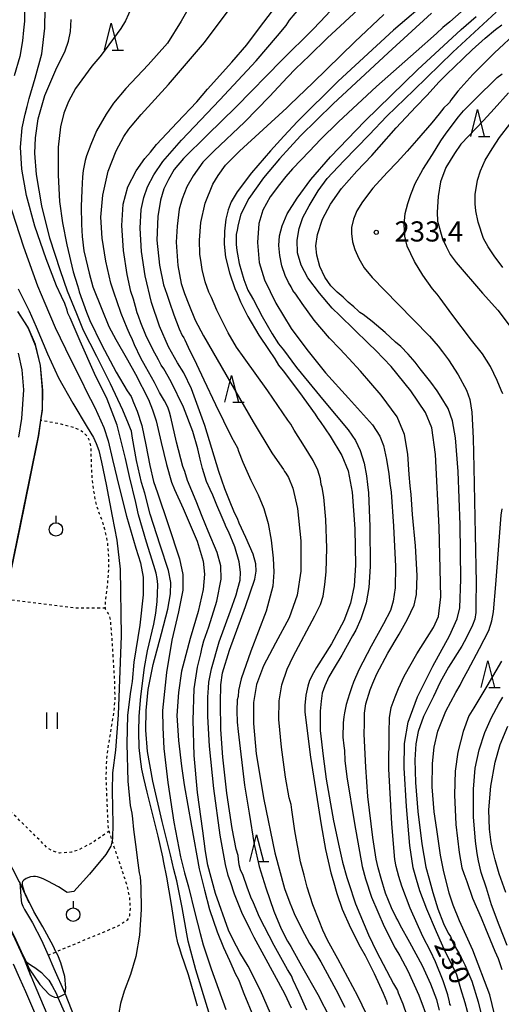
# Model space of a CAD drawing. Extents: x -16000 to -14000, y 81000 to 82500.
# Drawn here: x -14327 to -14237, y 81553 to 81736 of the extents above; entities that cross this region are included whole.
import ezdxf
from ezdxf.enums import TextEntityAlignment as Align

# ---------------------------------------------------------------- set-up
doc = ezdxf.new("R2010")
doc.units = 0
doc.linetypes.add('630100', pattern=[1, 0.5, -0.5])
for name, color, linetype in [('2101000', 7, 'Continuous'), ('5101000', 4, 'Continuous'), ('6110000', 1, '611000'), ('6301000', 3, '630100'), ('6311000', 3, 'Continuous'), ('6319000', 3, 'Continuous'), ('6332000', 3, 'Continuous'), ('7101000', 2, 'Continuous'), ('7102000', 6, 'Continuous'), ('7102001', 8, 'Continuous'), ('7312000', 1, 'Continuous')]:
    doc.layers.add(name, color=color, linetype=linetype)
doc.styles.add('PlotAnnotation', font='MS Gothic.ttf')
doc.linetypes.add('611000', pattern='A,1,[3,dmdr.shx,S=0.2,R=0,X=0,Y=0],1', length=2)

# ---------------------------------------------------------------- blocks, each defined once
blk = doc.blocks.new('631100')
at = {"layer": '6311000'}
for points in [[(-0.4, 0.6), (-0.4, -0.6)], [(0.4, 0.6), (0.4, -0.6)]]:
    blk.add_lwpolyline(points, dxfattribs=at)
blk = doc.blocks.new('631900')
at = {"layer": '6319000'}
blk.add_lwpolyline([(0, 0.75), (0, 0.25)], dxfattribs=at)
blk.add_circle((0, -0.25), 0.5, dxfattribs=at)
blk = doc.blocks.new('633200')
at = {"layer": '6332000'}
for points in [[(-0.5, -1), (0, 1), (0.5, -1)], [(0.08, -1), (0.92, -1)]]:
    blk.add_lwpolyline(points, dxfattribs=at)
blk = doc.blocks.new('731200')
at = {"layer": '7312000'}
blk.add_circle((0, 0), 0.15, dxfattribs=at)

msp = doc.modelspace()

# ---------------------------------------------------------------- linework, layer by layer
at = {"layer": '2101000', "flags": 128}
for points in [[(-14336.69, 81621.8), (-14336.98, 81620.39), (-14337.23, 81619), (-14337.89, 81615.26), (-14338.53, 81611.1), (-14339.4, 81606.37), (-14340.58, 81600.56), (-14340.83, 81596.61), (-14340.75, 81594.09), (-14340.29, 81591.77), (-14340.2, 81591.49), (-14339.18, 81588.35), (-14338.02, 81585.56), (-14337.16, 81583.59), (-14335.88, 81580.89), (-14335.21, 81579.24), (-14334.03, 81576.85), (-14331.77, 81572.38), (-14329.93, 81568.68), (-14327.93, 81564.71), (-14326.19, 81560.96), (-14324.98, 81557.93)], [(-14322.97, 81547.98), (-14325.94, 81554.93), (-14327.03, 81557.39), (-14328.21, 81560.09)], [(-14324.98, 81557.93), (-14324.09, 81555.69), (-14321.15, 81548.8)]]:
    msp.add_lwpolyline(points, dxfattribs=at)
at = {"layer": '5101000', "flags": 128}
for points in [[(-14327.45, 81681.49), (-14325.5, 81678.43), (-14324.19, 81675.27), (-14323.29, 81671.47), (-14322.87, 81666.98), (-14322.92, 81663.41), (-14323.23, 81661.29), (-14323.65, 81658.39), (-14329.37, 81630.5), (-14329.89, 81628), (-14334.01, 81608.2), (-14334.18, 81607.35), (-14335.25, 81600.7), (-14335.32, 81597.29), (-14335.01, 81594.8), (-14334.8, 81593.14), (-14333.83, 81589.22), (-14332.28, 81585.3), (-14328.43, 81577.81), (-14327.15, 81575.42), (-14327.06, 81575.23)], [(-14327.21, 81658.18), (-14326.69, 81661.62), (-14326.31, 81666.94), (-14326.64, 81670.7), (-14327.33, 81673.81)], [(-14326.19, 81560.96), (-14327.93, 81564.71), (-14329.93, 81568.68), (-14331.77, 81572.38), (-14334.03, 81576.85), (-14335.21, 81579.24), (-14335.88, 81580.89), (-14337.16, 81583.59), (-14338.02, 81585.56), (-14339.18, 81588.35), (-14340.2, 81591.49), (-14340.29, 81591.77), (-14340.75, 81594.09), (-14340.83, 81596.61), (-14340.58, 81600.56), (-14339.4, 81606.37), (-14338.53, 81611.1), (-14337.89, 81615.26), (-14337.23, 81619)], [(-14327.06, 81575.23), (-14326.81, 81571.92), (-14326.72, 81571.47), (-14326.49, 81570.88), (-14326.16, 81570.25), (-14324.7, 81567.78), (-14322.99, 81564.56), (-14321.79, 81561.76), (-14320.73, 81559.28), (-14318.65, 81554.68), (-14318.6, 81554.56), (-14316.49, 81549.13)], [(-14326.19, 81560.96), (-14325.95, 81560.64), (-14325.84, 81560.51), (-14325.53, 81560.25), (-14324.9, 81559.8), (-14324.26, 81559.46), (-14323.03, 81558.54), (-14322.44, 81557.91), (-14321.67, 81557.07), (-14321.03, 81556.06), (-14320.25, 81554.55), (-14319.96, 81553.87), (-14318.81, 81551.2)]]:
    msp.add_lwpolyline(points, dxfattribs=at)
at = {"layer": '6110000', "flags": 128}
for points in [[(-14327.45, 81681.49), (-14325.5, 81678.43), (-14324.19, 81675.27), (-14323.29, 81671.47), (-14322.87, 81666.98), (-14322.92, 81663.41), (-14323.23, 81661.29), (-14323.65, 81658.39), (-14329.37, 81630.5), (-14329.89, 81628), (-14334.01, 81608.2), (-14334.18, 81607.35), (-14335.25, 81600.7), (-14335.32, 81597.29), (-14335.01, 81594.8), (-14334.8, 81593.14), (-14333.83, 81589.22), (-14332.28, 81585.3), (-14328.43, 81577.81), (-14327.15, 81575.42), (-14327.06, 81575.23), (-14325.37, 81571.55)], [(-14324.98, 81557.93), (-14326.19, 81560.96), (-14327.93, 81564.71), (-14329.93, 81568.68), (-14331.77, 81572.38), (-14334.03, 81576.85), (-14335.21, 81579.24), (-14335.88, 81580.89), (-14337.16, 81583.59), (-14338.02, 81585.56), (-14339.18, 81588.35), (-14340.2, 81591.49), (-14340.29, 81591.77), (-14340.75, 81594.09), (-14340.83, 81596.61), (-14340.58, 81600.56), (-14339.4, 81606.37), (-14338.53, 81611.1), (-14337.89, 81615.26), (-14337.23, 81619), (-14336.98, 81620.39), (-14336.69, 81621.8)]]:
    msp.add_lwpolyline(points, dxfattribs=at)
at = {"layer": '6301000', "flags": 128}
for points in [[(-14321.79, 81561.76), (-14320.32, 81562.37), (-14308.94, 81567.1), (-14306.91, 81568.37), (-14306.57, 81569.15), (-14306.47, 81570.41), (-14306.55, 81572.31), (-14307.04, 81574.61), (-14308.29, 81578.4), (-14309.86, 81583.03), (-14309.88, 81583.1), (-14310.39, 81584.83), (-14310.52, 81585.25), (-14310.63, 81586.53), (-14310.77, 81589.78), (-14310.96, 81594.76), (-14310.87, 81598.05), (-14310.48, 81601.09), (-14309.95, 81604.31), (-14309.49, 81607.07), (-14309.3, 81609.53), (-14309.37, 81612.51), (-14309.63, 81616.92), (-14309.95, 81621.72), (-14310.15, 81624.04), (-14310.33, 81624.86), (-14310.6, 81625.37), (-14310.91, 81625.84), (-14311.09, 81626.17), (-14311.12, 81626.34), (-14311.15, 81626.62), (-14311.02, 81628.07), (-14310.72, 81630.65), (-14310.51, 81633.05), (-14310.45, 81635.01), (-14310.52, 81636.75), (-14310.69, 81638.34), (-14310.91, 81639.62), (-14311.2, 81640.98), (-14311.66, 81642.48), (-14312.22, 81643.9), (-14312.66, 81645.19), (-14312.99, 81646.59), (-14313.28, 81648.18), (-14313.52, 81650.07), (-14313.7, 81652.42), (-14313.74, 81654.77), (-14313.8, 81656.47), (-14314, 81657.34), (-14314.24, 81657.89), (-14314.51, 81658.32), (-14314.86, 81658.72), (-14315.36, 81659.13), (-14316.03, 81659.54), (-14317, 81659.96), (-14319.33, 81660.55), (-14323.11, 81661.27), (-14323.23, 81661.29)], [(-14311.12, 81626.34), (-14317.03, 81626.36), (-14329.77, 81627.99), (-14329.89, 81628)], [(-14310.39, 81584.83), (-14313.53, 81582.69), (-14315.99, 81581.39), (-14317.45, 81580.9), (-14319.61, 81580.76), (-14320.66, 81581.02), (-14321.89, 81581.65), (-14323.08, 81582.88), (-14330.75, 81590.42), (-14333.88, 81593.63), (-14335.01, 81594.8)]]:
    msp.add_lwpolyline(points, dxfattribs=at)
at = {"layer": '7101000', "flags": 128}
for points in [[(-14293.97, 81552.26), (-14295.62, 81558.08), (-14296.96, 81561.84), (-14297.28, 81562.92), (-14297.61, 81564.07), (-14297.91, 81565.5), (-14298.83, 81571.16), (-14299.7, 81576.25), (-14300.24, 81578.97), (-14300.42, 81580.03), (-14301.31, 81583.92), (-14303.35, 81592.07), (-14303.98, 81594.71), (-14304.3, 81596.36), (-14304.56, 81598.22), (-14304.8, 81600.4), (-14304.9, 81603.33), (-14304.83, 81606.22), (-14304.54, 81609.87), (-14303.84, 81615.31), (-14303.27, 81618.38), (-14302.11, 81623.33), (-14301.75, 81625.37), (-14301.5, 81627.55), (-14301.42, 81629.01), (-14301.36, 81630.71), (-14301.47, 81631.84), (-14301.69, 81632.86), (-14302.11, 81634.29), (-14303.49, 81638.61), (-14304.93, 81643.72), (-14305.46, 81646.01), (-14306.62, 81650.84), (-14307.35, 81654.21), (-14308.91, 81660.37), (-14310.81, 81665.21), (-14313.13, 81670.02), (-14315.82, 81676.03), (-14317.7, 81680.39), (-14318.14, 81681.26), (-14318.26, 81681.79), (-14318.69, 81683.03), (-14319.3, 81684.33), (-14320.22, 81686.3), (-14322.16, 81691.36), (-14324.24, 81697.45), (-14325.79, 81703.12), (-14326.66, 81708.06), (-14326.9, 81712.16), (-14326.6, 81715.72), (-14326.08, 81718.3), (-14325.67, 81719.69), (-14325.31, 81721.22), (-14324.22, 81724.97), (-14322.96, 81729.5), (-14322.39, 81734.25), (-14322.25, 81741.62)], [(-14250.47, 81739.93), (-14257.44, 81733.9), (-14267.76, 81724.42), (-14275.35, 81716.88), (-14277.87, 81714.16), (-14280.37, 81711.46), (-14283.93, 81707.37), (-14286.57, 81703.82), (-14287.7, 81701.93), (-14288.23, 81700.49), (-14288.66, 81698.7), (-14288.95, 81696.51), (-14288.99, 81694.1), (-14288.75, 81691.68), (-14288.02, 81688.74), (-14287.02, 81685.8), (-14286.57, 81684.9), (-14286.44, 81684.61), (-14285.95, 81683.35), (-14284.6, 81680.64), (-14282.55, 81677.16), (-14280.75, 81674.45), (-14279.58, 81672.72), (-14278.87, 81671.58), (-14277.99, 81670.49), (-14274.96, 81666.47), (-14272.07, 81662.46), (-14271.55, 81661.63), (-14271.1, 81661.07), (-14269.26, 81658.34), (-14267.1, 81654.77), (-14265.92, 81651.88), (-14265.16, 81647.94), (-14264.66, 81641.07), (-14264.52, 81634.34), (-14264.8, 81630.48), (-14265.48, 81627.29), (-14266.68, 81623.96), (-14268.99, 81619.71), (-14271.77, 81615.3), (-14272.37, 81614.27), (-14273.1, 81612.89), (-14273.44, 81611.81), (-14273.78, 81610.11), (-14273.98, 81608.2), (-14273.99, 81607), (-14272.89, 81598.58), (-14270.93, 81585.98), (-14270.1, 81581.43), (-14269.64, 81579.24), (-14269.15, 81577.05), (-14268.68, 81575.67), (-14268.01, 81573.22), (-14267.04, 81570.32), (-14265.45, 81566.81), (-14263.64, 81563.31), (-14262.71, 81561.68), (-14261.08, 81558.36), (-14259.37, 81554.65), (-14258.79, 81553.19), (-14258.65, 81552.57)], [(-14276.43, 81551.88), (-14277.72, 81554.55), (-14281.53, 81561.64), (-14283.39, 81565.06), (-14284.09, 81566.41), (-14285.69, 81569.69), (-14287.05, 81573.08), (-14287.82, 81575.42), (-14288.23, 81576.56), (-14288.77, 81578.64), (-14289.75, 81584.11), (-14290.92, 81592.75), (-14291.73, 81600.62), (-14292.05, 81606.18), (-14292.04, 81609.77), (-14291.89, 81611.53), (-14291.83, 81612.57), (-14291.37, 81615.04), (-14289.91, 81620.04), (-14287.82, 81625.81), (-14286.76, 81628.81), (-14286.45, 81629.99), (-14286.04, 81631.56), (-14285.95, 81633.06), (-14286.2, 81634.94), (-14287.02, 81637.73), (-14288.18, 81640.59), (-14288.69, 81641.55), (-14288.82, 81641.89), (-14289.36, 81643.2), (-14290.39, 81645.52), (-14291.13, 81647.39), (-14291.61, 81648.41), (-14292.26, 81649.9), (-14293.06, 81652.34), (-14293.44, 81654.06), (-14293.88, 81655.98), (-14294.85, 81659.19), (-14296.59, 81663.77), (-14298.87, 81668.46), (-14300.25, 81670.86), (-14300.7, 81671.57), (-14301.2, 81672.58), (-14302.28, 81674.5), (-14303.57, 81677.11), (-14304.51, 81679.41), (-14304.93, 81680.65), (-14305.21, 81681.28), (-14305.52, 81682.5), (-14305.88, 81683.85), (-14306.35, 81685.26), (-14307.06, 81688.42), (-14307.74, 81692.89), (-14308.06, 81697.55), (-14307.83, 81701.54), (-14306.96, 81704.73), (-14305.39, 81707.71), (-14303.78, 81710.01), (-14302.74, 81711.23), (-14301.59, 81712.65), (-14297.77, 81716.71), (-14294.1, 81720.57), (-14292.07, 81722.92), (-14287.56, 81727.95), (-14284.8, 81731.15), (-14282.4, 81734.34), (-14278.54, 81739.37)], [(-14243.27, 81549.66), (-14244.09, 81552.85), (-14244.92, 81555.51), (-14245.69, 81558.1), (-14246.57, 81559.99), (-14247.53, 81561.81), (-14248.3, 81563.41), (-14249.46, 81566.09), (-14251.26, 81570.33), (-14252.53, 81573.74), (-14253.18, 81575.83), (-14253.78, 81577.99), (-14254.39, 81582.16), (-14255.05, 81589.42), (-14255.49, 81596.59), (-14255.4, 81601.13), (-14254.7, 81605.14), (-14253.01, 81609.82), (-14250.14, 81615.55), (-14247.03, 81621.16), (-14245.58, 81624.33), (-14245.1, 81626.39), (-14244.95, 81631.73), (-14245.04, 81641.82), (-14245.43, 81651.77), (-14245.92, 81658.06), (-14246.46, 81661.22), (-14247.28, 81663.49), (-14248.57, 81665.6), (-14249.31, 81666.79), (-14250.5, 81668.37), (-14252.5, 81670.86), (-14253.41, 81672.09), (-14254.72, 81673.62), (-14256.11, 81675.06), (-14257.08, 81675.86), (-14259.04, 81677.64), (-14261.44, 81679.71), (-14263.14, 81680.99), (-14263.73, 81681.34), (-14264.04, 81681.7), (-14264.87, 81682.42), (-14265.91, 81683.31), (-14266.82, 81684.19), (-14267.98, 81685.15), (-14269.16, 81686.35), (-14270.24, 81687.94), (-14271.19, 81689.94), (-14271.75, 81692), (-14271.93, 81693.77), (-14271.61, 81695.9), (-14270.7, 81698.76), (-14269.22, 81701.54), (-14267.13, 81704.42), (-14264.26, 81707.69), (-14261.49, 81710.59), (-14260.16, 81712.13), (-14256.97, 81715.71), (-14253.29, 81719.65), (-14251.24, 81721.75), (-14248.93, 81724.27), (-14247.4, 81725.83), (-14246.21, 81726.94), (-14244.45, 81728.72), (-14242.78, 81730.24), (-14240.36, 81732.43), (-14238.46, 81734.05), (-14237.27, 81734.91)], [(-14236.52, 81573.41), (-14237.79, 81576.88), (-14238.53, 81579.49), (-14239, 81581.47), (-14239.3, 81582.71), (-14239.6, 81585.18), (-14239.72, 81588.79), (-14239.36, 81593.21), (-14238.52, 81597.64), (-14237.57, 81600.93), (-14236.14, 81604.37)]]:
    msp.add_lwpolyline(points, dxfattribs=at)
at = {"layer": '7102000', "flags": 128}
for points in [[(-14326.11, 81741.94), (-14326.19, 81735.56), (-14326.38, 81733.92), (-14326.58, 81731.94), (-14327.07, 81729.02), (-14328.1, 81725.43)], [(-14294.46, 81740.14), (-14296.98, 81735.59), (-14299.55, 81731.49), (-14303.13, 81727.43), (-14307.28, 81723.06), (-14309.59, 81720.31), (-14310.99, 81718.26), (-14312.75, 81715.18), (-14313.85, 81712.6), (-14314.61, 81710.53), (-14314.88, 81709.66), (-14315.23, 81707.77), (-14315.35, 81706.64), (-14315.52, 81704.15), (-14315.64, 81701.1), (-14315.57, 81697.74), (-14315.43, 81695.49), (-14315.12, 81692.84), (-14314.78, 81691.28), (-14314.16, 81688.65), (-14313.44, 81686.16), (-14311.79, 81681.98), (-14310.47, 81678.76), (-14309.2, 81676.34), (-14307, 81672.52), (-14305.51, 81669.88), (-14303.09, 81665.14), (-14302.34, 81663.22), (-14301.66, 81661.2), (-14300.72, 81657.16), (-14299.73, 81653.05), (-14298.81, 81649.76), (-14298.22, 81648.43), (-14296.61, 81644.91), (-14294.05, 81638.8), (-14292.88, 81635.09), (-14292.65, 81632.66), (-14292.92, 81629.79), (-14293.82, 81625.71), (-14295.3, 81620.67), (-14296.14, 81617.63), (-14296.45, 81616.45), (-14296.94, 81614.61), (-14297.53, 81610.66), (-14297.79, 81606.35), (-14297.52, 81601.68), (-14296.97, 81596.94), (-14296.44, 81593.44), (-14295.1, 81585.78), (-14293.64, 81577.82), (-14292.69, 81573.82), (-14291.7, 81570.22), (-14290.28, 81566.07), (-14289.09, 81563.17), (-14287.99, 81560.77), (-14286.87, 81558.2), (-14286.39, 81557.33), (-14286.22, 81556.92), (-14285.31, 81554.61), (-14283.53, 81550.24)], [(-14306.26, 81738.12), (-14307.38, 81735.64), (-14308.25, 81734.24), (-14311.17, 81730.23), (-14312.17, 81728.95), (-14313.67, 81727.18), (-14316.7, 81723.05), (-14318.01, 81720.62), (-14318.87, 81718.49), (-14319.5, 81715.91), (-14319.89, 81712.13), (-14319.94, 81706.95), (-14319.64, 81702.04), (-14319.12, 81698.06), (-14318.32, 81693.98), (-14317.09, 81688.95), (-14316.33, 81686.37), (-14316.1, 81685.75), (-14315.98, 81685.22), (-14314.64, 81681.44), (-14314.01, 81679.89), (-14311.84, 81675.39), (-14309.1, 81670.23), (-14307.04, 81666.76), (-14306.32, 81665.73), (-14306.2, 81665.42), (-14305.9, 81664.63), (-14305.2, 81662.98), (-14304.32, 81660.3), (-14303.57, 81656.72), (-14302.86, 81652.88), (-14302.15, 81649.9), (-14301.41, 81647.79), (-14299.4, 81641.92), (-14297.34, 81635.52), (-14296.7, 81632.58), (-14296.72, 81629.71), (-14297.5, 81625.64), (-14298.72, 81620.36), (-14299.76, 81614.34), (-14300.48, 81607.27), (-14300.43, 81604.09), (-14300.26, 81600.19), (-14299.47, 81593.91), (-14298.36, 81586.52), (-14297.11, 81580.07), (-14296.36, 81577.06), (-14295.65, 81574.46), (-14294.49, 81569.63), (-14293.45, 81565.8), (-14292.92, 81563.67), (-14291.41, 81559.21), (-14288.67, 81551.62)], [(-14273.59, 81551.51), (-14275.08, 81554.84), (-14276.13, 81557.1), (-14276.47, 81557.93), (-14277.2, 81559.08), (-14279.69, 81563.53), (-14282.4, 81568.83), (-14283.56, 81571.46), (-14284.05, 81572.52), (-14284.72, 81574.43), (-14285.47, 81576.56), (-14285.94, 81577.64), (-14286.21, 81578.58), (-14286.31, 81579.59), (-14286.42, 81580.29), (-14286.77, 81581.45), (-14287.5, 81585.3), (-14288.47, 81591.92), (-14289.26, 81598.61), (-14289.62, 81603.73), (-14289.69, 81608.7), (-14289.61, 81612.06), (-14289.3, 81614.3), (-14287.99, 81618.52), (-14285.05, 81626.67), (-14283.31, 81631.73), (-14283.06, 81633.24), (-14283.12, 81634.61), (-14283.57, 81636.37), (-14284.95, 81639.47), (-14286.2, 81642.13), (-14286.54, 81643), (-14287.06, 81644.05), (-14288, 81646.36), (-14288.86, 81648.54), (-14289.98, 81651.76), (-14292.62, 81660.3), (-14295.06, 81667.18), (-14296.52, 81670.14), (-14297.69, 81672), (-14299.34, 81675), (-14301.03, 81678.79), (-14302.5, 81683.25), (-14303.69, 81688.2), (-14304.4, 81692.73), (-14304.63, 81697.06), (-14304.46, 81700.54), (-14303.98, 81702.78), (-14303.25, 81704.77), (-14302.09, 81706.98), (-14300.41, 81709.44), (-14296.92, 81713.42), (-14289.81, 81720.92), (-14283.06, 81728.23), (-14279.05, 81732.83), (-14277.47, 81734.78), (-14276.8, 81735.75), (-14274.71, 81738.24)], [(-14263.23, 81738.48), (-14269.82, 81732.43), (-14273.08, 81729.22), (-14275.69, 81726.71), (-14277.18, 81725.17), (-14280.55, 81721.54), (-14285.18, 81716.81), (-14290.88, 81711.45), (-14292.97, 81709.36), (-14294.8, 81706.77), (-14295.92, 81704.77), (-14296.81, 81702.5), (-14297.36, 81700.58), (-14297.77, 81697.4), (-14297.92, 81694.47), (-14297.65, 81690.12), (-14297.02, 81686.77), (-14296.37, 81684.87), (-14295.6, 81682.84), (-14294.38, 81679.93), (-14292.83, 81676.99), (-14283.58, 81660.98), (-14280.13, 81655.27), (-14278.24, 81652.56), (-14277.94, 81652.12), (-14277.78, 81651.75), (-14277.52, 81651.46), (-14276.99, 81650.63), (-14276.18, 81648.69), (-14275.32, 81644.88), (-14274.73, 81638.89), (-14274.72, 81633.22), (-14275.38, 81628.73), (-14276.91, 81624.51), (-14279.46, 81619.79), (-14281.67, 81615.58), (-14282.95, 81612.12), (-14283.51, 81608.8), (-14283.56, 81604.86), (-14283.01, 81599.23), (-14281.61, 81590.72), (-14279.56, 81580.82), (-14277.78, 81574.18), (-14276.78, 81571.46), (-14276.45, 81570.75), (-14275.99, 81569.53), (-14274.55, 81566.59), (-14273.1, 81563.9), (-14272.2, 81562.51), (-14270.98, 81560.53), (-14268.18, 81555.33), (-14266.55, 81552.05)], [(-14242.76, 81739.18), (-14246.96, 81735.48), (-14248.25, 81734.42), (-14249.48, 81733.29), (-14253.24, 81729.92), (-14260.6, 81723.44), (-14267.73, 81716.84), (-14271.03, 81713.58), (-14273.11, 81711.36), (-14276.26, 81708.11), (-14277.52, 81706.66), (-14278.72, 81705.19), (-14280.43, 81702.88), (-14281.81, 81700.39), (-14282.56, 81697.9), (-14282.77, 81694.36), (-14282.49, 81690.67), (-14281.47, 81687.44), (-14279.36, 81683.07), (-14276.49, 81678.37), (-14273.62, 81674.46), (-14271.59, 81671.97), (-14270.14, 81670.16), (-14265.85, 81665.43), (-14261.39, 81660.45), (-14260.01, 81658.37), (-14259.35, 81656.6), (-14258.76, 81654.02), (-14258.35, 81651.31), (-14258.16, 81649.55), (-14257.91, 81647.94), (-14257.46, 81641.62), (-14257.1, 81634.07), (-14257.15, 81630.1), (-14257.52, 81627.63), (-14258.05, 81625.91), (-14259.34, 81623.43), (-14261.65, 81619.27), (-14263.92, 81614.88), (-14264.93, 81612.55), (-14265.19, 81611.68), (-14265.68, 81610.41), (-14266.27, 81608.38), (-14266.56, 81606.82), (-14266.68, 81606.09), (-14266.84, 81605), (-14266.87, 81602.3), (-14266.73, 81600.73), (-14266.59, 81599.81), (-14266.51, 81597.99), (-14266.13, 81594.93), (-14264.71, 81586.26), (-14263.29, 81578.24), (-14262.68, 81575.98), (-14261.57, 81572.52), (-14259.21, 81567.06), (-14257.15, 81563.04), (-14256.28, 81561.62), (-14254.78, 81558.85), (-14252.73, 81554.3), (-14250.94, 81549.49)], [(-14279.73, 81549.45), (-14282.22, 81555.15), (-14284.54, 81559.69), (-14286.08, 81562.27), (-14287.34, 81564.63), (-14288.16, 81566.38), (-14290.58, 81573.24), (-14292.04, 81578.49), (-14292.5, 81581.06), (-14293, 81584.88), (-14293.96, 81592.04), (-14294.59, 81598.92), (-14294.77, 81605.46), (-14294.56, 81611.34), (-14293.99, 81615.37), (-14293.37, 81617.83), (-14293.07, 81619.09), (-14292.76, 81620.23), (-14291.85, 81622.83), (-14290.37, 81627.62), (-14289.56, 81631.7), (-14289.59, 81634.2), (-14290.33, 81636.72), (-14292, 81640.65), (-14293.1, 81643.42), (-14294.21, 81646.26), (-14295.8, 81650.12), (-14296.34, 81651.77), (-14296.67, 81652.72), (-14297.88, 81657.22), (-14298.91, 81661.9), (-14299.16, 81662.81), (-14299.49, 81663.75), (-14300.11, 81664.89), (-14301.05, 81666.48), (-14301.95, 81668.34), (-14303.63, 81671.31), (-14304.52, 81672.87), (-14305.72, 81675.34), (-14306.19, 81676.58), (-14306.42, 81677.04), (-14307.09, 81678.42), (-14308.17, 81681.18), (-14308.98, 81683.56), (-14309.44, 81684.78), (-14310.08, 81686.8), (-14311.06, 81690.9), (-14311.74, 81695.2), (-14311.96, 81699.12), (-14311.6, 81703.22), (-14310.58, 81707.67), (-14309.1, 81711.47), (-14307.67, 81714.13), (-14306.73, 81715.51), (-14306.1, 81716.23), (-14304.47, 81718.21), (-14299.39, 81723.77), (-14292.69, 81731.59), (-14288.05, 81737.75)], [(-14269.2, 81737.5), (-14271.1, 81735.46), (-14272.49, 81734.02), (-14278.23, 81728.33), (-14286.76, 81719.64), (-14292.19, 81714.37), (-14296.56, 81710.02), (-14298.29, 81707.95), (-14299.34, 81706.13), (-14300.22, 81704.38), (-14300.88, 81702.27), (-14301.37, 81699.21), (-14301.51, 81694.85), (-14301.07, 81690.19), (-14300.29, 81686.5), (-14299.7, 81684.78), (-14299.2, 81683.31), (-14298.38, 81680.93), (-14297.35, 81678.29), (-14296.79, 81677.05), (-14296.51, 81676.67), (-14296.3, 81676.28), (-14295.73, 81674.88), (-14294.15, 81671.75), (-14292.76, 81668.8), (-14290.63, 81664.22), (-14287.62, 81658.16), (-14286.53, 81656.15), (-14286.3, 81655.55), (-14285.51, 81653.51), (-14284, 81650.14), (-14282.69, 81647.43), (-14281.64, 81644.85), (-14280.82, 81642.06), (-14280.23, 81639.01), (-14279.85, 81635.65), (-14279.72, 81633.04), (-14279.95, 81630.45), (-14281.2, 81625.76), (-14284, 81618.31), (-14285.86, 81613.18), (-14286.3, 81611.02), (-14286.41, 81609.89), (-14286.57, 81609.26), (-14286.66, 81607.2), (-14286.57, 81605.11), (-14286.36, 81603.36), (-14285.18, 81593.38), (-14284.36, 81588.2), (-14283.43, 81582.34), (-14282.45, 81578.27), (-14281.24, 81574.29), (-14279.76, 81569.92), (-14278.37, 81566.62), (-14277.23, 81564.35), (-14276.6, 81563.39), (-14276.23, 81562.67), (-14274.62, 81559.74), (-14271.55, 81554.4), (-14269.24, 81549.96)], [(-14261.64, 81548.99), (-14264.12, 81554.12), (-14267.83, 81561.09), (-14269.76, 81564.52), (-14270.64, 81566.43), (-14271.28, 81568.15), (-14272.47, 81571.14), (-14273.51, 81574.43), (-14274.12, 81576.65), (-14274.75, 81579.13), (-14275.82, 81584.89), (-14276.41, 81588.77), (-14276.54, 81589.79), (-14276.89, 81591.06), (-14277.59, 81594.85), (-14278.35, 81600.46), (-14278.79, 81605.59), (-14278.73, 81609.08), (-14278.23, 81612.06), (-14277.27, 81614.95), (-14276.13, 81617.33), (-14272.09, 81624.91), (-14271.03, 81627.02), (-14270.53, 81628.57), (-14270.27, 81630.75), (-14269.99, 81633.12), (-14269.88, 81637.47), (-14270.06, 81642.81), (-14270.44, 81647.02), (-14270.77, 81648.8), (-14270.92, 81649.37), (-14271.08, 81650.43), (-14271.58, 81652.04), (-14272.44, 81653.83), (-14274.05, 81656.45), (-14275.95, 81659.46), (-14276.6, 81660.58), (-14277.15, 81661.3), (-14280.86, 81666.75), (-14285.27, 81672.92), (-14286.67, 81674.92), (-14288.23, 81677.58), (-14290.39, 81681.79), (-14291.38, 81684.14), (-14291.87, 81685.16), (-14292.52, 81687.09), (-14293.08, 81689.34), (-14293.25, 81690.64), (-14293.5, 81692.23), (-14293.62, 81694.8), (-14293.35, 81698.14), (-14292.52, 81701.72), (-14291.09, 81705.27), (-14290.14, 81706.87), (-14288.74, 81708.78), (-14286.12, 81711.36), (-14281.75, 81715.4), (-14277.32, 81719.47), (-14276.68, 81720.06), (-14272.51, 81724.08), (-14264.68, 81731.74), (-14259.23, 81736.85)], [(-14250.37, 81737.1), (-14258.46, 81729.68), (-14268.68, 81720.2), (-14274.78, 81714.21), (-14276.77, 81712.06), (-14278.69, 81709.94), (-14281.69, 81706.42), (-14284.42, 81702.57), (-14285.87, 81699.67), (-14286.38, 81697.71), (-14286.57, 81696.68), (-14286.75, 81695.88), (-14286.77, 81694.03), (-14286.63, 81692.88), (-14286.49, 81692.2), (-14286.21, 81690.47), (-14285.33, 81687.53), (-14284.58, 81685.51), (-14284.17, 81684.79), (-14283.51, 81683.73), (-14281.89, 81680.63), (-14280.04, 81677.37), (-14278.85, 81675.55), (-14277.97, 81674.41), (-14275.51, 81671.13), (-14270.38, 81664.87), (-14265.9, 81659.54), (-14264.52, 81657.56), (-14263.65, 81655.68), (-14262.92, 81653.31), (-14262.5, 81650.98), (-14262.3, 81649.36), (-14262.09, 81647.78), (-14261.86, 81641.54), (-14261.8, 81634.1), (-14262.04, 81630.17), (-14262.55, 81627.35), (-14263.56, 81624.34), (-14264.5, 81622.22), (-14265.08, 81621.21), (-14267.06, 81617.58), (-14268.49, 81615.24), (-14269.49, 81613.52), (-14270.27, 81611.89), (-14270.72, 81610.48), (-14270.96, 81609.03), (-14271.1, 81607.19), (-14271.12, 81603.58), (-14270.59, 81598.77), (-14270.02, 81594.52), (-14268.62, 81586.76), (-14267.57, 81581.87), (-14266.97, 81579.06), (-14266.16, 81576.18), (-14265.87, 81575.26), (-14264.56, 81571.33), (-14262.12, 81565.56), (-14260.63, 81562.44), (-14259.36, 81560.08), (-14257.47, 81556.42), (-14256.73, 81555.15), (-14256.57, 81554.76), (-14255.73, 81552.7), (-14252.59, 81543.62)], [(-14248.87, 81551.52), (-14249.41, 81553.43), (-14250.5, 81556.33), (-14252.09, 81559.77), (-14254.43, 81564.08), (-14256.24, 81567.36), (-14256.66, 81568.28), (-14256.97, 81568.77), (-14257.85, 81570.54), (-14258.95, 81573.29), (-14259.74, 81575.99), (-14260.34, 81578.03), (-14260.69, 81579.59), (-14261.33, 81583.62), (-14262.22, 81591.3), (-14262.6, 81596.75), (-14262.9, 81602.87), (-14262.85, 81604.85), (-14262.85, 81606.77), (-14262.63, 81608.51), (-14261.82, 81611.15), (-14261.28, 81612.39), (-14260.58, 81614.1), (-14258.51, 81617.98), (-14256.43, 81621.51), (-14254.83, 81624.29), (-14253.63, 81626.88), (-14253.16, 81628.9), (-14253.08, 81632.44), (-14253.37, 81637.96), (-14253.9, 81643.75), (-14254.16, 81647.48), (-14254.36, 81649.11), (-14254.55, 81651.18), (-14254.79, 81655.02), (-14255.4, 81658.67), (-14256.8, 81661.93), (-14259.75, 81665.98), (-14263.58, 81670.47), (-14265.8, 81672.8), (-14266.6, 81673.69), (-14267.43, 81674.57), (-14269.41, 81676.56), (-14272.26, 81679.94), (-14274.5, 81683.01), (-14275.68, 81684.75), (-14276.2, 81685.48), (-14276.53, 81686.15), (-14276.99, 81686.97), (-14277.63, 81688.24), (-14278.26, 81690.06), (-14278.66, 81691.96), (-14278.8, 81693.81), (-14278.67, 81695.61), (-14278.22, 81697.49), (-14277.26, 81699.7), (-14275.43, 81702.65), (-14272.88, 81706.11), (-14269.22, 81710.36), (-14262.83, 81717), (-14253, 81726.5), (-14244.84, 81734.04), (-14242.04, 81736.48)], [(-14246.78, 81552.39), (-14246.94, 81552.63), (-14247.06, 81553.04), (-14247.35, 81554.35), (-14248.24, 81557), (-14249.66, 81560.5), (-14250.6, 81562.47), (-14251.98, 81565.23), (-14254.35, 81570.5), (-14255.93, 81574.56), (-14256.47, 81576.39), (-14256.99, 81578.22), (-14257.2, 81579.56), (-14257.77, 81586.22), (-14258.34, 81596.45), (-14258.27, 81603.21), (-14258.19, 81605.94), (-14257.88, 81607.83), (-14257.18, 81609.82), (-14256.53, 81611.38), (-14255.48, 81613.68), (-14253.13, 81617.8), (-14251.18, 81620.85), (-14249.99, 81622.75), (-14249.06, 81624.78), (-14248.65, 81628.47), (-14248.95, 81641.38), (-14249.61, 81654.96), (-14250.31, 81659.91), (-14251.47, 81662.76), (-14254.21, 81666.79), (-14257.88, 81671.29), (-14260.72, 81674.28), (-14262.13, 81675.57), (-14264.77, 81678.17), (-14267.45, 81680.82), (-14268.86, 81682.18), (-14271.26, 81684.93), (-14273.4, 81687.79), (-14274.67, 81690.17), (-14275.31, 81692.49), (-14275.42, 81694.83), (-14275.05, 81697.01), (-14274.33, 81699.01), (-14273.17, 81701.23), (-14271.46, 81704.02), (-14269.8, 81706.3), (-14266.74, 81709.56), (-14261.97, 81714.42), (-14258.68, 81717.88), (-14257.04, 81719.49), (-14253.67, 81722.74), (-14246.42, 81729.81), (-14238.33, 81737.26)], [(-14291.88, 81551.13), (-14294.26, 81559.02), (-14295.7, 81564.35), (-14295.93, 81565.69), (-14296.82, 81570.64), (-14297.81, 81575.59), (-14298.38, 81577.69), (-14298.98, 81580.4), (-14300.53, 81586.64), (-14302.3, 81594.16), (-14303.25, 81599.65), (-14303.6, 81603.62), (-14303.55, 81607.27), (-14303.13, 81611.18), (-14302.21, 81615.86), (-14300.67, 81621.62), (-14299.51, 81626.16), (-14299, 81629.01), (-14298.93, 81631.08), (-14299.38, 81633.32), (-14300.93, 81638.04), (-14302.75, 81643.8), (-14303.79, 81647.71), (-14304.4, 81649.73), (-14305.31, 81653.79), (-14306.08, 81657.97), (-14306.26, 81659.27), (-14306.45, 81659.69), (-14306.81, 81660.62), (-14307.85, 81663.16), (-14310.18, 81668.09), (-14312.7, 81673.16), (-14315.19, 81678), (-14316.42, 81681.13), (-14318.2, 81685.3), (-14319.49, 81689.11), (-14321.45, 81695.18), (-14322.98, 81701.22), (-14323.93, 81707.04), (-14324.26, 81711), (-14324.15, 81713.89), (-14323.62, 81717.43), (-14322.39, 81721.77), (-14320.36, 81726.51), (-14318.63, 81730.06), (-14317.97, 81731.86), (-14317.63, 81733.68), (-14317.47, 81735.87)], [(-14234.22, 81733.76), (-14238.63, 81729.71), (-14242.66, 81725.65), (-14245.49, 81722.53), (-14246.77, 81720.9), (-14247.02, 81720.42), (-14247.29, 81720.22), (-14248.09, 81719.44), (-14248.98, 81718.33), (-14250.31, 81716.66), (-14253.2, 81713.4), (-14254.93, 81711.37), (-14256.75, 81709.34), (-14258.62, 81707.44), (-14261.32, 81704.49), (-14263.21, 81701.96), (-14264.26, 81700.29), (-14264.89, 81698.7), (-14265.26, 81697.21), (-14265.3, 81696.08), (-14265.08, 81694.52), (-14264.69, 81693.06), (-14263.93, 81691.38), (-14262.95, 81689.68), (-14261.43, 81687.88), (-14256.63, 81682.96), (-14250.73, 81676.97), (-14249.13, 81675.1), (-14248.33, 81674.01), (-14247.19, 81672.55), (-14245.4, 81669.73), (-14243.87, 81666.9), (-14243.24, 81665.17), (-14242.88, 81662.83), (-14242.65, 81657.94), (-14242.47, 81652.51), (-14242.27, 81640.11), (-14242.04, 81631.04), (-14242.11, 81627.17), (-14242.11, 81625.5), (-14242.32, 81624.26), (-14242.75, 81623.16), (-14243.84, 81620.88), (-14244.75, 81619.27), (-14247.23, 81615.33), (-14248.78, 81612.56), (-14250.02, 81609.92), (-14251.85, 81606.17), (-14252.89, 81603.39), (-14253.31, 81601.06), (-14253.46, 81598.1), (-14253.37, 81593.91), (-14252.95, 81588.48), (-14252.19, 81582.44), (-14251.43, 81578.14), (-14250.85, 81576.11), (-14250.15, 81573.43), (-14249.21, 81570.35), (-14248.14, 81567.62), (-14247.25, 81565.82), (-14246.85, 81565.24), (-14246.72, 81564.93), (-14246.38, 81564.05), (-14245.75, 81562.84), (-14245.25, 81562.07), (-14244.17, 81559.95), (-14242.86, 81556.93), (-14241.7, 81553.09), (-14240.15, 81546.8)], [(-14237.1, 81666.2), (-14237.42, 81666.89), (-14238.13, 81668.71), (-14239.41, 81671.32), (-14240.88, 81673.64), (-14242.94, 81676.24), (-14246.61, 81681.04), (-14248.78, 81684.03), (-14249.32, 81684.77), (-14250.18, 81685.79), (-14251.99, 81688.33), (-14253.55, 81690.86), (-14254.92, 81693.73), (-14255.35, 81695.55), (-14255.47, 81697.74), (-14255.29, 81699.81), (-14254.82, 81701.63), (-14254.23, 81703.34), (-14253.4, 81705.34), (-14251.97, 81707.96), (-14250.17, 81710.77), (-14248.63, 81713.33), (-14247.68, 81714.71), (-14245.35, 81717.77), (-14244.43, 81718.89), (-14242.27, 81721.04), (-14238.16, 81725.11), (-14237.25, 81725.79)], [(-14236.06, 81722.25), (-14238.72, 81719.27), (-14240.71, 81717.07), (-14243.46, 81714.24), (-14244.9, 81712.72), (-14246.11, 81710.98), (-14247.69, 81708.33), (-14248.71, 81705.69), (-14249.16, 81702.94), (-14249.31, 81700.02), (-14249.26, 81698.33), (-14248.33, 81695.04), (-14247.65, 81693.65), (-14246.93, 81692.13), (-14245.8, 81690.67), (-14240.89, 81684.93), (-14238.06, 81681.79), (-14235.37, 81678.27)], [(-14237.08, 81689.76), (-14238.73, 81691.91), (-14239.81, 81693.58), (-14240.71, 81695.15), (-14241.71, 81698.17), (-14242.14, 81700.31), (-14242.23, 81701.61), (-14242.25, 81703.37), (-14242.05, 81704.46), (-14241.8, 81706), (-14241.28, 81707.72), (-14240.36, 81709.74), (-14239.09, 81711.84), (-14237.71, 81713.92), (-14235.82, 81716.42)], [(-14329.26, 81702.55), (-14326.37, 81693.61), (-14323.78, 81686.35), (-14322.4, 81683.1), (-14320.47, 81678.58), (-14317.6, 81672.68), (-14315.48, 81668.54), (-14314.67, 81666.8), (-14313.06, 81663.66), (-14311.43, 81659.98), (-14310.58, 81657.5), (-14309.77, 81653.99), (-14308.56, 81648.85), (-14307.17, 81643.43), (-14305.44, 81637.52), (-14304.6, 81634.78), (-14304.1, 81632.1), (-14304.06, 81628.81), (-14304.73, 81623.15), (-14305.8, 81616.25), (-14306.15, 81612.67), (-14306.3, 81611.55), (-14306.53, 81610.37), (-14306.77, 81608.36), (-14306.99, 81606.42), (-14307.13, 81601.11), (-14306.96, 81594.14), (-14306.5, 81589.62), (-14306.2, 81588.2), (-14306.09, 81587.1), (-14305.89, 81585.13), (-14305.48, 81582.35), (-14305.1, 81578.96), (-14304.82, 81577.1), (-14304.62, 81576.33), (-14304.49, 81574.43), (-14304.43, 81570.22), (-14304.74, 81565.48), (-14305.46, 81561.48), (-14306.46, 81558.17), (-14307.6, 81555.03), (-14308.33, 81552.74), (-14308.62, 81550.99)], [(-14327.38, 81685.76), (-14325.33, 81681.68), (-14324.01, 81678.69), (-14321.92, 81673.66), (-14319.88, 81669.17), (-14317.19, 81664.51), (-14314.49, 81660.03), (-14313.31, 81658.07), (-14312.82, 81656.98), (-14312.31, 81655.67), (-14311.85, 81653.49), (-14310.98, 81649.34), (-14309.87, 81643.46), (-14308.96, 81639.01), (-14308.35, 81633.58), (-14308.19, 81621.21), (-14308.75, 81606.49), (-14309.26, 81599.91), (-14309.79, 81595.71), (-14309.87, 81592.33), (-14309.74, 81586.11), (-14309.77, 81583.55), (-14309.86, 81583.03), (-14309.9, 81582.79), (-14310.08, 81582.04), (-14311.02, 81580.49), (-14314.05, 81576.8), (-14317, 81573.6), (-14318.23, 81573.39), (-14319.87, 81574.45), (-14321.83, 81575.55), (-14322.7, 81575.93), (-14323.21, 81576.15), (-14323.75, 81576.31), (-14324.15, 81576.38), (-14324.52, 81576.38), (-14325.06, 81576.3), (-14325.86, 81575.99), (-14326.31, 81575.7), (-14326.54, 81575.45), (-14326.64, 81575.19), (-14326.64, 81574.92), (-14326.5, 81574.38), (-14326.22, 81573.58)], [(-14238.68, 81550.78), (-14239.54, 81554.37), (-14242.7, 81562.69), (-14245.19, 81568.11), (-14246.32, 81571.05), (-14247.09, 81573.3), (-14248.12, 81577.56), (-14248.7, 81580.33), (-14249.39, 81585.12), (-14249.87, 81588.4), (-14250.23, 81593.09), (-14250.22, 81597.43), (-14249.9, 81600.46), (-14249.21, 81603.41), (-14247.73, 81607.14), (-14245.85, 81610.66), (-14245.02, 81612.01), (-14244.58, 81612.93), (-14243.63, 81614.72), (-14241.43, 81618.8), (-14239.7, 81622.16), (-14239.13, 81623.99), (-14238.85, 81625.62), (-14238.42, 81630.73), (-14237.4, 81643.61), (-14237.2, 81644.81)], [(-14237.35, 81616.49), (-14240.06, 81611.81), (-14242.53, 81607.79), (-14243.43, 81606.27), (-14244.5, 81603.38), (-14245.49, 81599.55), (-14245.99, 81595.97), (-14246.11, 81591.59), (-14245.83, 81586.08), (-14245.22, 81580.83), (-14244.71, 81577.97), (-14244.35, 81576.94), (-14243.82, 81575.47), (-14242.74, 81572.34), (-14241.16, 81568.7), (-14240.32, 81566.74), (-14238.56, 81562.51), (-14237.98, 81561.1), (-14237.28, 81559.1)], [(-14236.3, 81563.53), (-14237.81, 81567.34), (-14239.22, 81571.14), (-14240.17, 81574.22), (-14241.13, 81577.12), (-14241.65, 81579.3), (-14241.9, 81580.65), (-14242.18, 81582.94), (-14242.56, 81587.5), (-14242.55, 81592.67), (-14242.22, 81596.57), (-14241.5, 81599.99), (-14240.47, 81603.18), (-14239.22, 81606.01), (-14237.87, 81608.52), (-14237.09, 81609.77)], [(-14318.6, 81554.56), (-14318.5, 81555.66), (-14318.67, 81557.78), (-14319.4, 81560.31), (-14319.99, 81561.72), (-14320.23, 81562.17), (-14320.32, 81562.37), (-14320.84, 81563.5), (-14322.77, 81567.04), (-14324.44, 81569.87), (-14325.26, 81571.54)], [(-14325.31, 81559.19), (-14323.31, 81556.31), (-14321.57, 81554.44), (-14321.16, 81554.19), (-14320.62, 81553.91), (-14319.96, 81553.87)]]:
    msp.add_lwpolyline(points, dxfattribs=at)
at = {"layer": '7102001', "flags": 128}
for points in [[(-14339.31, 81619.18), (-14337.23, 81619), (-14337.2, 81618.93), (-14338.26, 81612.18), (-14338.86, 81608.9), (-14334.01, 81608.2), (-14333.89, 81608.28), (-14332.51, 81614.92), (-14331.06, 81621.88), (-14329.86, 81627.56), (-14329.77, 81627.99), (-14328.26, 81635.31), (-14327.02, 81641.31), (-14325.09, 81650.75), (-14323.51, 81658.44), (-14323.11, 81661.27), (-14322.84, 81663.21), (-14322.78, 81666.82), (-14323.19, 81671.51), (-14324.14, 81675.41), (-14325.47, 81678.56), (-14327.4, 81681.52)], [(-14342.56, 81591), (-14340.2, 81591.49), (-14340.07, 81591.38), (-14339.18, 81588.64), (-14338.9, 81587.99), (-14337.73, 81585.13), (-14335.77, 81580.83), (-14335.14, 81579.28), (-14333.48, 81575.94), (-14331.02, 81570.99), (-14327.78, 81564.61), (-14326.79, 81562.44), (-14326.05, 81560.89), (-14325.95, 81560.64), (-14325.31, 81559.19)], [(-14325.26, 81571.54), (-14325.68, 81572.4), (-14326.22, 81573.58)], [(-14319.96, 81553.87), (-14318.6, 81554.56)]]:
    msp.add_lwpolyline(points, dxfattribs=at)

# ---------------------------------------------------------------- block references
at = {"layer": '6311000', "xscale": 2.5, "yscale": 2.5, "zscale": 2.5}
msp.add_blockref('631100', (-14321.09, 81605.4), dxfattribs=at)
at = {"layer": '6319000', "xscale": 2.5, "yscale": 2.5, "zscale": 2.5}
for p in [(-14320.33, 81641.61), (-14317.12, 81569.91)]:
    msp.add_blockref('631900', p, dxfattribs=at)
at = {"layer": '6332000', "xscale": 2.5, "yscale": 2.5, "zscale": 2.5}
for p in [(-14310.06, 81732.69), (-14241.83, 81716.64), (-14287.6, 81667.16), (-14239.88, 81614.05), (-14282.95, 81581.67)]:
    msp.add_blockref('633200', p, dxfattribs=at)
at = {"layer": '7312000', "xscale": 2.5, "yscale": 2.5, "zscale": 2.5}
msp.add_blockref('731200', (-14260.66, 81696.28, 233.4), dxfattribs=at)

# ---------------------------------------------------------------- texts
at = {"layer": '7101000', "style": 'PlotAnnotation'}
msp.add_text('230', height=3.75, rotation=295, dxfattribs=at).set_placement((-14246.94, 81560.42), align=Align.MIDDLE)
at = {"layer": '7312000', "style": 'PlotAnnotation'}
msp.add_text('233.4', height=3.75, dxfattribs=at).set_placement((-14250.87, 81695.96), align=Align.MIDDLE)

doc.saveas('drawing.dxf')
